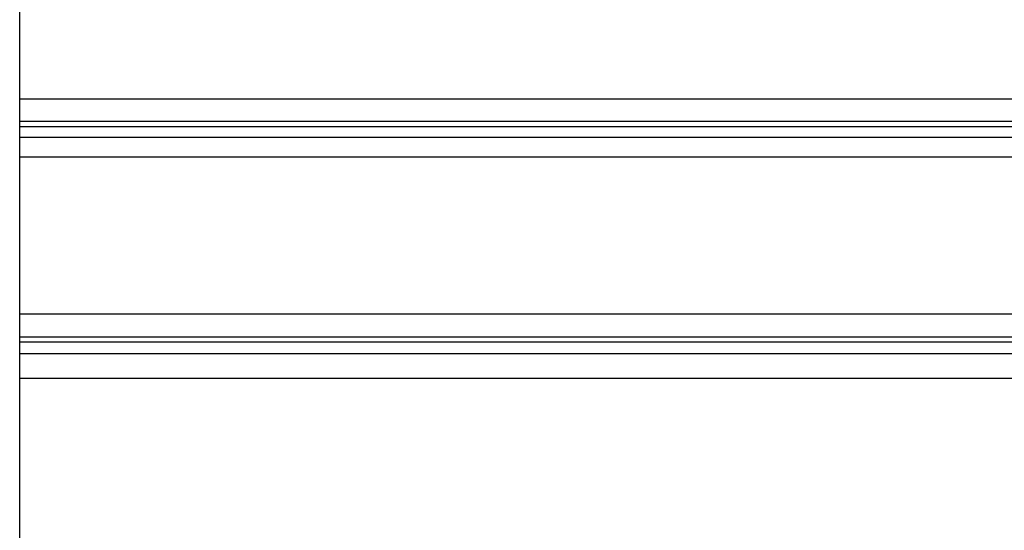
# Model space of a CAD drawing. Extents: x -50 to 50, y -58 to 58.
# Drawn here: x -18 to -15, y 55 to 56 of the extents above; entities that cross this region are included whole.
import ezdxf

# ---------------------------------------------------------------- set-up
doc = ezdxf.new("R2010")
doc.units = 0
doc.layers.get('0').update_dxf_attribs({"linetype": 'CONTINUOUS'})

msp = doc.modelspace()

# ---------------------------------------------------------------- linework, layer by layer
at = {"color": 0}
for points in [[(-18.1594, 56.206), (-18.1594, 56.6174)], [(-18.1594, 56.206), (-18.1594, 56.6174)], [(-18.1594, 56.206), (-18.1594, 56.6174)], [(-18.1594, 56.206), (-18.1594, 56.6174)], [(-18.1594, 56.206), (-18.1594, 56.6174)], [(-18.1594, 56.206), (-18.1594, 56.6174)], [(-18.1594, 56.206), (-18.1594, 56.6174)], [(-18.1594, 56.206), (-18.1594, 56.6174)], [(-18.1594, 56.206), (-18.1594, 56.6174)], [(-18.1594, 56.206), (-18.1594, 56.6174)], [(-18.1594, 56.206), (-18.1594, 56.6174)], [(-18.1594, 56.206), (-18.1594, 56.6174)], [(-18.1594, 56.206), (-18.1594, 56.6174)], [(-18.1594, 56.206), (-18.1594, 56.6174)], [(-18.1594, 56.206), (-18.1594, 56.6174)], [(-18.1594, 56.206), (-18.1594, 56.6174)], [(-18.1594, 56.206), (-18.1594, 56.6174)], [(-18.1594, 56.206), (-18.1594, 56.6174)], [(-18.1594, 56.206), (-18.1594, 56.6174)], [(-18.1594, 56.206), (-18.1594, 56.6174)], [(-18.1594, 56.206), (-18.1594, 56.6174)], [(-18.1594, 56.206), (-18.1594, 56.206)], [(-18.1594, 56.206), (-18.1594, 56.206)], [(-18.1594, 56.1321), (-18.1594, 56.206)], [(-18.1594, 56.1321), (-18.1594, 56.206)], [(-18.1594, 56.1321), (-18.1594, 56.206)], [(-18.1594, 56.1321), (-18.1594, 56.206)], [(-18.1594, 56.1321), (-18.1594, 56.206)], [(-18.1594, 56.1321), (-18.1594, 56.206)], [(-18.1594, 56.1321), (-18.1594, 56.206)], [(-18.1594, 56.1321), (-18.1594, 56.206)], [(-18.1594, 56.1321), (-18.1594, 56.206)], [(-18.1594, 56.1321), (-18.1594, 56.206)], [(-18.1594, 56.1321), (-18.1594, 56.206)], [(-18.1594, 56.1321), (-18.1594, 56.206)], [(-18.1594, 56.1321), (-18.1594, 56.206)], [(-18.1594, 56.1321), (-18.1594, 56.206)], [(-18.1594, 56.1321), (-18.1594, 56.206)], [(-18.1594, 56.1321), (-18.1594, 56.206)], [(-18.1594, 56.1321), (-18.1594, 56.206)], [(-18.1594, 56.1321), (-18.1594, 56.206)], [(-18.1594, 56.1321), (-18.1594, 56.206)], [(-18.1594, 56.1321), (-18.1594, 56.206)], [(-18.1594, 56.1321), (-18.1594, 56.206)], [(-18.1594, 56.206), (-18.1594, 56.206)], [(-18.1594, 56.206), (-5.1594, 56.206)], [(-18.1594, 56.206), (-5.1594, 56.206)], [(-18.1594, 56.206), (-5.1594, 56.206)], [(-18.1594, 56.206), (-5.1594, 56.206)], [(-18.1594, 56.206), (-5.1594, 56.206)], [(-18.1594, 56.206), (-5.1594, 56.206)], [(-18.1594, 56.206), (-5.1594, 56.206)], [(-18.1594, 56.206), (-5.1594, 56.206)], [(-18.1594, 56.206), (-5.1594, 56.206)], [(-18.1594, 56.206), (-5.1594, 56.206)], [(-18.1594, 56.206), (-5.1594, 56.206)], [(-18.1594, 56.206), (-5.1594, 56.206)], [(-18.1594, 56.206), (-5.1594, 56.206)], [(-18.1594, 56.206), (-5.1594, 56.206)], [(-18.1594, 56.206), (-5.1594, 56.206)], [(-18.1594, 56.206), (-5.1594, 56.206)], [(-18.1594, 56.206), (-5.1594, 56.206)], [(-18.1594, 56.206), (-5.1594, 56.206)], [(-18.1594, 56.206), (-5.1594, 56.206)], [(-18.1594, 56.206), (-5.1594, 56.206)], [(-18.1594, 56.206), (-5.1594, 56.206)], [(-18.1594, 56.1321), (-18.1594, 56.1321)], [(-18.1594, 56.1321), (-18.1594, 56.1321)], [(-18.1594, 56.1137), (-18.1594, 56.1321)], [(-18.1594, 56.1137), (-18.1594, 56.1321)], [(-18.1594, 56.1137), (-18.1594, 56.1321)], [(-18.1594, 56.1137), (-18.1594, 56.1321)], [(-18.1594, 56.1137), (-18.1594, 56.1321)], [(-18.1594, 56.1137), (-18.1594, 56.1321)], [(-18.1594, 56.1137), (-18.1594, 56.1321)], [(-18.1594, 56.1137), (-18.1594, 56.1321)], [(-18.1594, 56.1137), (-18.1594, 56.1321)], [(-18.1594, 56.1137), (-18.1594, 56.1321)], [(-18.1594, 56.1137), (-18.1594, 56.1321)], [(-18.1594, 56.1137), (-18.1594, 56.1321)], [(-18.1594, 56.1137), (-18.1594, 56.1321)], [(-18.1594, 56.1137), (-18.1594, 56.1321)], [(-18.1594, 56.1137), (-18.1594, 56.1321)], [(-18.1594, 56.1137), (-18.1594, 56.1321)], [(-18.1594, 56.1137), (-18.1594, 56.1321)], [(-18.1594, 56.1137), (-18.1594, 56.1321)], [(-18.1594, 56.1137), (-18.1594, 56.1321)], [(-18.1594, 56.1137), (-18.1594, 56.1321)], [(-18.1594, 56.1137), (-18.1594, 56.1321)], [(-18.1594, 56.1321), (-18.1594, 56.1321)], [(-18.1594, 56.1321), (-5.1594, 56.1321)], [(-18.1594, 56.1321), (-5.1594, 56.1321)], [(-18.1594, 56.1321), (-5.1594, 56.1321)], [(-18.1594, 56.1321), (-5.1594, 56.1321)], [(-18.1594, 56.1321), (-5.1594, 56.1321)], [(-18.1594, 56.1321), (-5.1594, 56.1321)], [(-18.1594, 56.1321), (-5.1594, 56.1321)], [(-18.1594, 56.1321), (-5.1594, 56.1321)], [(-18.1594, 56.1321), (-5.1594, 56.1321)], [(-18.1594, 56.1321), (-5.1594, 56.1321)], [(-18.1594, 56.1321), (-5.1594, 56.1321)], [(-18.1594, 56.1321), (-5.1594, 56.1321)], [(-18.1594, 56.1321), (-5.1594, 56.1321)], [(-18.1594, 56.1321), (-5.1594, 56.1321)], [(-18.1594, 56.1321), (-5.1594, 56.1321)], [(-18.1594, 56.1321), (-5.1594, 56.1321)], [(-18.1594, 56.1321), (-5.1594, 56.1321)], [(-18.1594, 56.1321), (-5.1594, 56.1321)], [(-18.1594, 56.1321), (-5.1594, 56.1321)], [(-18.1594, 56.1321), (-5.1594, 56.1321)], [(-18.1594, 56.1321), (-5.1594, 56.1321)], [(-18.1594, 56.1137), (-18.1594, 56.1137)], [(-18.1594, 56.0788), (-18.1594, 56.1137)], [(-18.1594, 56.0788), (-18.1594, 56.1137)], [(-18.1594, 56.0788), (-18.1594, 56.1137)], [(-18.1594, 56.0788), (-18.1594, 56.1137)], [(-18.1594, 56.0788), (-18.1594, 56.1137)], [(-18.1594, 56.0788), (-18.1594, 56.1137)], [(-18.1594, 56.0788), (-18.1594, 56.1137)], [(-18.1594, 56.0788), (-18.1594, 56.1137)], [(-18.1594, 56.0788), (-18.1594, 56.1137)], [(-18.1594, 56.0788), (-18.1594, 56.1137)], [(-18.1594, 56.0788), (-18.1594, 56.1137)], [(-18.1594, 56.0788), (-18.1594, 56.1137)], [(-18.1594, 56.0788), (-18.1594, 56.1137)], [(-18.1594, 56.0788), (-18.1594, 56.1137)], [(-18.1594, 56.0788), (-18.1594, 56.1137)], [(-18.1594, 56.0788), (-18.1594, 56.1137)], [(-18.1594, 56.0788), (-18.1594, 56.1137)], [(-18.1594, 56.0788), (-18.1594, 56.1137)], [(-18.1594, 56.0788), (-18.1594, 56.1137)], [(-18.1594, 56.0788), (-18.1594, 56.1137)], [(-18.1594, 56.0788), (-18.1594, 56.1137)], [(-18.1594, 56.1137), (-18.1594, 56.1137)], [(-5.1594, 56.1137), (-18.1594, 56.1137)], [(-5.1594, 56.1137), (-18.1594, 56.1137)], [(-5.1594, 56.1137), (-18.1594, 56.1137)], [(-5.1594, 56.1137), (-18.1594, 56.1137)], [(-5.1594, 56.1137), (-18.1594, 56.1137)], [(-5.1594, 56.1137), (-18.1594, 56.1137)], [(-5.1594, 56.1137), (-18.1594, 56.1137)], [(-5.1594, 56.1137), (-18.1594, 56.1137)], [(-5.1594, 56.1137), (-18.1594, 56.1137)], [(-5.1594, 56.1137), (-18.1594, 56.1137)], [(-5.1594, 56.1137), (-18.1594, 56.1137)], [(-5.1594, 56.1137), (-18.1594, 56.1137)], [(-5.1594, 56.1137), (-18.1594, 56.1137)], [(-5.1594, 56.1137), (-18.1594, 56.1137)], [(-5.1594, 56.1137), (-18.1594, 56.1137)], [(-5.1594, 56.1137), (-18.1594, 56.1137)], [(-5.1594, 56.1137), (-18.1594, 56.1137)], [(-5.1594, 56.1137), (-18.1594, 56.1137)], [(-5.1594, 56.1137), (-18.1594, 56.1137)], [(-5.1594, 56.1137), (-18.1594, 56.1137)], [(-5.1594, 56.1137), (-18.1594, 56.1137)], [(-18.1594, 56.1137), (-18.1594, 56.1137)], [(-18.1594, 56.0788), (-18.1594, 56.0788)], [(-18.1594, 56.0788), (-18.1594, 56.0788)], [(-18.1594, 56.0142), (-18.1594, 56.0788)], [(-18.1594, 56.0142), (-18.1594, 56.0788)], [(-18.1594, 56.0142), (-18.1594, 56.0788)], [(-18.1594, 56.0142), (-18.1594, 56.0788)], [(-18.1594, 56.0142), (-18.1594, 56.0788)], [(-18.1594, 56.0142), (-18.1594, 56.0788)], [(-18.1594, 56.0142), (-18.1594, 56.0788)], [(-18.1594, 56.0142), (-18.1594, 56.0788)], [(-18.1594, 56.0142), (-18.1594, 56.0788)], [(-18.1594, 56.0142), (-18.1594, 56.0788)], [(-18.1594, 56.0142), (-18.1594, 56.0788)], [(-18.1594, 56.0142), (-18.1594, 56.0788)], [(-18.1594, 56.0142), (-18.1594, 56.0788)], [(-18.1594, 56.0142), (-18.1594, 56.0788)], [(-18.1594, 56.0142), (-18.1594, 56.0788)], [(-18.1594, 56.0142), (-18.1594, 56.0788)], [(-18.1594, 56.0142), (-18.1594, 56.0788)], [(-18.1594, 56.0142), (-18.1594, 56.0788)], [(-18.1594, 56.0142), (-18.1594, 56.0788)], [(-18.1594, 56.0142), (-18.1594, 56.0788)], [(-18.1594, 56.0142), (-18.1594, 56.0788)], [(-18.1594, 56.0788), (-18.1594, 56.0788)], [(-18.1594, 56.0788), (-5.1594, 56.0788)], [(-18.1594, 56.0788), (-5.1594, 56.0788)], [(-18.1594, 56.0788), (-5.1594, 56.0788)], [(-18.1594, 56.0788), (-5.1594, 56.0788)], [(-18.1594, 56.0788), (-5.1594, 56.0788)], [(-18.1594, 56.0788), (-5.1594, 56.0788)], [(-18.1594, 56.0788), (-5.1594, 56.0788)], [(-18.1594, 56.0788), (-5.1594, 56.0788)], [(-18.1594, 56.0788), (-5.1594, 56.0788)], [(-18.1594, 56.0788), (-5.1594, 56.0788)], [(-18.1594, 56.0788), (-5.1594, 56.0788)], [(-18.1594, 56.0788), (-5.1594, 56.0788)], [(-18.1594, 56.0788), (-5.1594, 56.0788)], [(-18.1594, 56.0788), (-5.1594, 56.0788)], [(-18.1594, 56.0788), (-5.1594, 56.0788)], [(-18.1594, 56.0788), (-5.1594, 56.0788)], [(-18.1594, 56.0788), (-5.1594, 56.0788)], [(-18.1594, 56.0788), (-5.1594, 56.0788)], [(-18.1594, 56.0788), (-5.1594, 56.0788)], [(-18.1594, 56.0788), (-5.1594, 56.0788)], [(-18.1594, 56.0788), (-5.1594, 56.0788)], [(-18.1594, 56.0142), (-18.1594, 56.0142)], [(-18.1594, 56.0142), (-18.1594, 56.0142)], [(-18.1594, 55.4968), (-18.1594, 56.0142)], [(-18.1594, 55.4968), (-18.1594, 56.0142)], [(-18.1594, 55.4968), (-18.1594, 56.0142)], [(-18.1594, 55.4968), (-18.1594, 56.0142)], [(-18.1594, 55.4968), (-18.1594, 56.0142)], [(-18.1594, 55.4968), (-18.1594, 56.0142)], [(-18.1594, 55.4968), (-18.1594, 56.0142)], [(-18.1594, 55.4968), (-18.1594, 56.0142)], [(-18.1594, 55.4968), (-18.1594, 56.0142)], [(-18.1594, 55.4968), (-18.1594, 56.0142)], [(-18.1594, 55.4968), (-18.1594, 56.0142)], [(-18.1594, 55.4968), (-18.1594, 56.0142)], [(-18.1594, 55.4968), (-18.1594, 56.0142)], [(-18.1594, 55.4968), (-18.1594, 56.0142)], [(-18.1594, 55.4968), (-18.1594, 56.0142)], [(-18.1594, 55.4968), (-18.1594, 56.0142)], [(-18.1594, 55.4968), (-18.1594, 56.0142)], [(-18.1594, 55.4968), (-18.1594, 56.0142)], [(-18.1594, 55.4968), (-18.1594, 56.0142)], [(-18.1594, 55.4968), (-18.1594, 56.0142)], [(-18.1594, 55.4968), (-18.1594, 56.0142)], [(-18.1594, 56.0142), (-18.1594, 56.0142)], [(-18.1594, 56.0142), (-5.1594, 56.0142)], [(-18.1594, 56.0142), (-5.1594, 56.0142)], [(-18.1594, 56.0142), (-5.1594, 56.0142)], [(-18.1594, 56.0142), (-5.1594, 56.0142)], [(-18.1594, 56.0142), (-5.1594, 56.0142)], [(-18.1594, 56.0142), (-5.1594, 56.0142)], [(-18.1594, 56.0142), (-5.1594, 56.0142)], [(-18.1594, 56.0142), (-5.1594, 56.0142)], [(-18.1594, 56.0142), (-5.1594, 56.0142)], [(-18.1594, 56.0142), (-5.1594, 56.0142)], [(-18.1594, 56.0142), (-5.1594, 56.0142)], [(-18.1594, 56.0142), (-5.1594, 56.0142)], [(-18.1594, 56.0142), (-5.1594, 56.0142)], [(-18.1594, 56.0142), (-5.1594, 56.0142)], [(-18.1594, 56.0142), (-5.1594, 56.0142)], [(-18.1594, 56.0142), (-5.1594, 56.0142)], [(-18.1594, 56.0142), (-5.1594, 56.0142)], [(-18.1594, 56.0142), (-5.1594, 56.0142)], [(-18.1594, 56.0142), (-5.1594, 56.0142)], [(-18.1594, 56.0142), (-5.1594, 56.0142)], [(-18.1594, 56.0142), (-5.1594, 56.0142)], [(-18.1594, 55.4968), (-18.1594, 55.4968)], [(-18.1594, 55.4968), (-18.1594, 55.4968)], [(-18.1594, 55.4211), (-18.1594, 55.4968)], [(-18.1594, 55.4211), (-18.1594, 55.4968)], [(-18.1594, 55.4211), (-18.1594, 55.4968)], [(-18.1594, 55.4211), (-18.1594, 55.4968)], [(-18.1594, 55.4211), (-18.1594, 55.4968)], [(-18.1594, 55.4211), (-18.1594, 55.4968)], [(-18.1594, 55.4211), (-18.1594, 55.4968)], [(-18.1594, 55.4211), (-18.1594, 55.4968)], [(-18.1594, 55.4211), (-18.1594, 55.4968)], [(-18.1594, 55.4211), (-18.1594, 55.4968)], [(-18.1594, 55.4211), (-18.1594, 55.4968)], [(-18.1594, 55.4211), (-18.1594, 55.4968)], [(-18.1594, 55.4211), (-18.1594, 55.4968)], [(-18.1594, 55.4211), (-18.1594, 55.4968)], [(-18.1594, 55.4211), (-18.1594, 55.4968)], [(-18.1594, 55.4211), (-18.1594, 55.4968)], [(-18.1594, 55.4211), (-18.1594, 55.4968)], [(-18.1594, 55.4211), (-18.1594, 55.4968)], [(-18.1594, 55.4211), (-18.1594, 55.4968)], [(-18.1594, 55.4211), (-18.1594, 55.4968)], [(-18.1594, 55.4211), (-18.1594, 55.4968)], [(-18.1594, 55.4968), (-18.1594, 55.4968)], [(-18.1594, 55.4968), (-5.1594, 55.4968)], [(-18.1594, 55.4968), (-5.1594, 55.4968)], [(-18.1594, 55.4968), (-5.1594, 55.4968)], [(-18.1594, 55.4968), (-5.1594, 55.4968)], [(-18.1594, 55.4968), (-5.1594, 55.4968)], [(-18.1594, 55.4968), (-5.1594, 55.4968)], [(-18.1594, 55.4968), (-5.1594, 55.4968)], [(-18.1594, 55.4968), (-5.1594, 55.4968)], [(-18.1594, 55.4968), (-5.1594, 55.4968)], [(-18.1594, 55.4968), (-5.1594, 55.4968)], [(-18.1594, 55.4968), (-5.1594, 55.4968)], [(-18.1594, 55.4968), (-5.1594, 55.4968)], [(-18.1594, 55.4968), (-5.1594, 55.4968)], [(-18.1594, 55.4968), (-5.1594, 55.4968)], [(-18.1594, 55.4968), (-5.1594, 55.4968)], [(-18.1594, 55.4968), (-5.1594, 55.4968)], [(-18.1594, 55.4968), (-5.1594, 55.4968)], [(-18.1594, 55.4968), (-5.1594, 55.4968)], [(-18.1594, 55.4968), (-5.1594, 55.4968)], [(-18.1594, 55.4968), (-5.1594, 55.4968)], [(-18.1594, 55.4968), (-5.1594, 55.4968)], [(-18.1594, 55.4211), (-18.1594, 55.4211)], [(-18.1594, 55.4211), (-18.1594, 55.4211)], [(-18.1594, 55.4037), (-18.1594, 55.4211)], [(-18.1594, 55.4037), (-18.1594, 55.4211)], [(-18.1594, 55.4037), (-18.1594, 55.4211)], [(-18.1594, 55.4037), (-18.1594, 55.4211)], [(-18.1594, 55.4037), (-18.1594, 55.4211)], [(-18.1594, 55.4037), (-18.1594, 55.4211)], [(-18.1594, 55.4037), (-18.1594, 55.4211)], [(-18.1594, 55.4037), (-18.1594, 55.4211)], [(-18.1594, 55.4037), (-18.1594, 55.4211)], [(-18.1594, 55.4037), (-18.1594, 55.4211)], [(-18.1594, 55.4037), (-18.1594, 55.4211)], [(-18.1594, 55.4037), (-18.1594, 55.4211)], [(-18.1594, 55.4037), (-18.1594, 55.4211)], [(-18.1594, 55.4037), (-18.1594, 55.4211)], [(-18.1594, 55.4037), (-18.1594, 55.4211)], [(-18.1594, 55.4037), (-18.1594, 55.4211)], [(-18.1594, 55.4037), (-18.1594, 55.4211)], [(-18.1594, 55.4037), (-18.1594, 55.4211)], [(-18.1594, 55.4037), (-18.1594, 55.4211)], [(-18.1594, 55.4037), (-18.1594, 55.4211)], [(-18.1594, 55.4037), (-18.1594, 55.4211)], [(-18.1594, 55.4211), (-18.1594, 55.4211)], [(-18.1594, 55.4211), (-5.1594, 55.4211)], [(-18.1594, 55.4211), (-5.1594, 55.4211)], [(-18.1594, 55.4211), (-5.1594, 55.4211)], [(-18.1594, 55.4211), (-5.1594, 55.4211)], [(-18.1594, 55.4211), (-5.1594, 55.4211)], [(-18.1594, 55.4211), (-5.1594, 55.4211)], [(-18.1594, 55.4211), (-5.1594, 55.4211)], [(-18.1594, 55.4211), (-5.1594, 55.4211)], [(-18.1594, 55.4211), (-5.1594, 55.4211)], [(-18.1594, 55.4211), (-5.1594, 55.4211)], [(-18.1594, 55.4211), (-5.1594, 55.4211)], [(-18.1594, 55.4211), (-5.1594, 55.4211)], [(-18.1594, 55.4211), (-5.1594, 55.4211)], [(-18.1594, 55.4211), (-5.1594, 55.4211)], [(-18.1594, 55.4211), (-5.1594, 55.4211)], [(-18.1594, 55.4211), (-5.1594, 55.4211)], [(-18.1594, 55.4211), (-5.1594, 55.4211)], [(-18.1594, 55.4211), (-5.1594, 55.4211)], [(-18.1594, 55.4211), (-5.1594, 55.4211)], [(-18.1594, 55.4211), (-5.1594, 55.4211)], [(-18.1594, 55.4211), (-5.1594, 55.4211)], [(-18.1594, 55.4037), (-18.1594, 55.4037)], [(-18.1594, 55.3655), (-18.1594, 55.4037)], [(-18.1594, 55.3655), (-18.1594, 55.4037)], [(-18.1594, 55.3655), (-18.1594, 55.4037)], [(-18.1594, 55.3655), (-18.1594, 55.4037)], [(-18.1594, 55.3655), (-18.1594, 55.4037)], [(-18.1594, 55.3655), (-18.1594, 55.4037)], [(-18.1594, 55.3655), (-18.1594, 55.4037)], [(-18.1594, 55.3655), (-18.1594, 55.4037)], [(-18.1594, 55.3655), (-18.1594, 55.4037)], [(-18.1594, 55.3655), (-18.1594, 55.4037)], [(-18.1594, 55.3655), (-18.1594, 55.4037)], [(-18.1594, 55.3655), (-18.1594, 55.4037)], [(-18.1594, 55.3655), (-18.1594, 55.4037)], [(-18.1594, 55.3655), (-18.1594, 55.4037)], [(-18.1594, 55.3655), (-18.1594, 55.4037)], [(-18.1594, 55.3655), (-18.1594, 55.4037)], [(-18.1594, 55.3655), (-18.1594, 55.4037)], [(-18.1594, 55.3655), (-18.1594, 55.4037)], [(-18.1594, 55.3655), (-18.1594, 55.4037)], [(-18.1594, 55.3655), (-18.1594, 55.4037)], [(-18.1594, 55.3655), (-18.1594, 55.4037)], [(-18.1594, 55.4037), (-18.1594, 55.4037)], [(-5.1594, 55.4037), (-18.1594, 55.4037)], [(-5.1594, 55.4037), (-18.1594, 55.4037)], [(-5.1594, 55.4037), (-18.1594, 55.4037)], [(-5.1594, 55.4037), (-18.1594, 55.4037)], [(-5.1594, 55.4037), (-18.1594, 55.4037)], [(-5.1594, 55.4037), (-18.1594, 55.4037)], [(-5.1594, 55.4037), (-18.1594, 55.4037)], [(-5.1594, 55.4037), (-18.1594, 55.4037)], [(-5.1594, 55.4037), (-18.1594, 55.4037)], [(-5.1594, 55.4037), (-18.1594, 55.4037)], [(-5.1594, 55.4037), (-18.1594, 55.4037)], [(-5.1594, 55.4037), (-18.1594, 55.4037)], [(-5.1594, 55.4037), (-18.1594, 55.4037)], [(-5.1594, 55.4037), (-18.1594, 55.4037)], [(-5.1594, 55.4037), (-18.1594, 55.4037)], [(-5.1594, 55.4037), (-18.1594, 55.4037)], [(-5.1594, 55.4037), (-18.1594, 55.4037)], [(-5.1594, 55.4037), (-18.1594, 55.4037)], [(-5.1594, 55.4037), (-18.1594, 55.4037)], [(-5.1594, 55.4037), (-18.1594, 55.4037)], [(-5.1594, 55.4037), (-18.1594, 55.4037)], [(-18.1594, 55.4037), (-18.1594, 55.4037)], [(-18.1594, 55.3655), (-18.1594, 55.3655)], [(-18.1594, 55.3655), (-18.1594, 55.3655)], [(-18.1594, 55.2848), (-18.1594, 55.3655)], [(-18.1594, 55.2848), (-18.1594, 55.3655)], [(-18.1594, 55.2848), (-18.1594, 55.3655)], [(-18.1594, 55.2848), (-18.1594, 55.3655)], [(-18.1594, 55.2848), (-18.1594, 55.3655)], [(-18.1594, 55.2848), (-18.1594, 55.3655)], [(-18.1594, 55.2848), (-18.1594, 55.3655)], [(-18.1594, 55.2848), (-18.1594, 55.3655)], [(-18.1594, 55.2848), (-18.1594, 55.3655)], [(-18.1594, 55.2848), (-18.1594, 55.3655)], [(-18.1594, 55.2848), (-18.1594, 55.3655)], [(-18.1594, 55.2848), (-18.1594, 55.3655)], [(-18.1594, 55.2848), (-18.1594, 55.3655)], [(-18.1594, 55.2848), (-18.1594, 55.3655)], [(-18.1594, 55.2848), (-18.1594, 55.3655)], [(-18.1594, 55.2848), (-18.1594, 55.3655)], [(-18.1594, 55.2848), (-18.1594, 55.3655)], [(-18.1594, 55.2848), (-18.1594, 55.3655)], [(-18.1594, 55.2848), (-18.1594, 55.3655)], [(-18.1594, 55.2848), (-18.1594, 55.3655)], [(-18.1594, 55.2848), (-18.1594, 55.3655)], [(-18.1594, 55.3655), (-18.1594, 55.3655)], [(-18.1594, 55.3655), (-5.1594, 55.3655)], [(-18.1594, 55.3655), (-5.1594, 55.3655)], [(-18.1594, 55.3655), (-5.1594, 55.3655)], [(-18.1594, 55.3655), (-5.1594, 55.3655)], [(-18.1594, 55.3655), (-5.1594, 55.3655)], [(-18.1594, 55.3655), (-5.1594, 55.3655)], [(-18.1594, 55.3655), (-5.1594, 55.3655)], [(-18.1594, 55.3655), (-5.1594, 55.3655)], [(-18.1594, 55.3655), (-5.1594, 55.3655)], [(-18.1594, 55.3655), (-5.1594, 55.3655)], [(-18.1594, 55.3655), (-5.1594, 55.3655)], [(-18.1594, 55.3655), (-5.1594, 55.3655)], [(-18.1594, 55.3655), (-5.1594, 55.3655)], [(-18.1594, 55.3655), (-5.1594, 55.3655)], [(-18.1594, 55.3655), (-5.1594, 55.3655)], [(-18.1594, 55.3655), (-5.1594, 55.3655)], [(-18.1594, 55.3655), (-5.1594, 55.3655)], [(-18.1594, 55.3655), (-5.1594, 55.3655)], [(-18.1594, 55.3655), (-5.1594, 55.3655)], [(-18.1594, 55.3655), (-5.1594, 55.3655)], [(-18.1594, 55.3655), (-5.1594, 55.3655)], [(-18.1594, 55.2848), (-18.1594, 55.2848)], [(-18.1594, 55.2848), (-18.1594, 55.2848)], [(-18.1594, 54.6671), (-18.1594, 55.2848)], [(-18.1594, 54.6671), (-18.1594, 55.2848)], [(-18.1594, 54.6671), (-18.1594, 55.2848)], [(-18.1594, 54.6671), (-18.1594, 55.2848)], [(-18.1594, 54.6671), (-18.1594, 55.2848)], [(-18.1594, 54.6671), (-18.1594, 55.2848)], [(-18.1594, 54.6671), (-18.1594, 55.2848)], [(-18.1594, 54.6671), (-18.1594, 55.2848)], [(-18.1594, 54.6671), (-18.1594, 55.2848)], [(-18.1594, 54.6671), (-18.1594, 55.2848)], [(-18.1594, 54.6671), (-18.1594, 55.2848)], [(-18.1594, 54.6671), (-18.1594, 55.2848)], [(-18.1594, 54.6671), (-18.1594, 55.2848)], [(-18.1594, 54.6671), (-18.1594, 55.2848)], [(-18.1594, 54.6671), (-18.1594, 55.2848)], [(-18.1594, 54.6671), (-18.1594, 55.2848)], [(-18.1594, 54.6671), (-18.1594, 55.2848)], [(-18.1594, 54.6671), (-18.1594, 55.2848)], [(-18.1594, 54.6671), (-18.1594, 55.2848)], [(-18.1594, 54.6671), (-18.1594, 55.2848)], [(-18.1594, 54.6671), (-18.1594, 55.2848)], [(-18.1594, 55.2848), (-18.1594, 55.2848)], [(-18.1594, 55.2848), (-5.1594, 55.2848)], [(-18.1594, 55.2848), (-5.1594, 55.2848)], [(-18.1594, 55.2848), (-5.1594, 55.2848)], [(-18.1594, 55.2848), (-5.1594, 55.2848)], [(-18.1594, 55.2848), (-5.1594, 55.2848)], [(-18.1594, 55.2848), (-5.1594, 55.2848)], [(-18.1594, 55.2848), (-5.1594, 55.2848)], [(-18.1594, 55.2848), (-5.1594, 55.2848)], [(-18.1594, 55.2848), (-5.1594, 55.2848)], [(-18.1594, 55.2848), (-5.1594, 55.2848)], [(-18.1594, 55.2848), (-5.1594, 55.2848)], [(-18.1594, 55.2848), (-5.1594, 55.2848)], [(-18.1594, 55.2848), (-5.1594, 55.2848)], [(-18.1594, 55.2848), (-5.1594, 55.2848)], [(-18.1594, 55.2848), (-5.1594, 55.2848)], [(-18.1594, 55.2848), (-5.1594, 55.2848)], [(-18.1594, 55.2848), (-5.1594, 55.2848)], [(-18.1594, 55.2848), (-5.1594, 55.2848)], [(-18.1594, 55.2848), (-5.1594, 55.2848)], [(-18.1594, 55.2848), (-5.1594, 55.2848)], [(-18.1594, 55.2848), (-5.1594, 55.2848)]]:
    msp.add_lwpolyline(points, dxfattribs=at)

doc.saveas('drawing.dxf')
